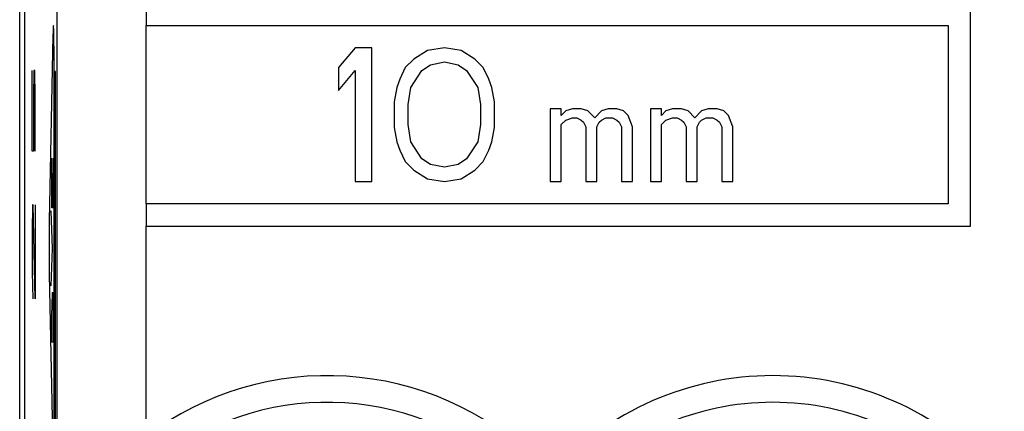
# Model space of a CAD drawing. Units: millimetres. Extents: x -12 to 11.2, y -24.4 to 24.6.
# Drawn here: x -11.2 to -0.2, y -9 to -4.6 of the extents above; entities that cross this region are included whole.
import ezdxf

# ---------------------------------------------------------------- set-up
doc = ezdxf.new("R2010")
doc.units = ezdxf.units.MM
doc.header["$LTSCALE"] = 16.335
doc.layers.get('0').update_dxf_attribs({"linetype": 'CONTINUOUS'})
doc.layers.add('ASSI', color=7, linetype='CONTINUOUS')
doc.layers.add('SUPERFICI', color=7, linetype='CONTINUOUS')

msp = doc.modelspace()

# ---------------------------------------------------------------- linework, layer by layer
at = {"color": 250, "linetype": 'CONTINUOUS'}
for p, q in [((-10.829, -4.766), (-10.87, -6.843)), ((-11.061, -6.061), (-11.061, -5.157)), ((-11.042, -5.157), (-11.047, -5.458)), ((-11.033, -5.157), (-11.042, -5.157)), ((-11.028, -5.458), (-11.033, -5.157)), ((-10.816, -9.323), (-10.816, -5.092)), ((-10.802, -5.17), (-10.816, -5.17)), ((-10.802, -9.135), (-10.802, -5.17)), ((-11.047, -5.458), (-11.047, -6.061)), ((-11.028, -6.061), (-11.028, -5.458)), ((-11.047, -6.061), (-11.061, -6.061)), ((-10.84, -6.699), (-10.84, -6.141)), ((-10.825, -6.141), (-10.825, -6.699)), ((-10.833, -6.308), (-10.833, -6.699)), ((-11.057, -6.663), (-11.061, -6.965)), ((-11.052, -6.663), (-11.057, -6.663)), ((-11.028, -7.718), (-11.052, -6.663)), ((-11.028, -6.663), (-11.028, -7.718)), ((-10.853, -6.732), (-10.838, -7.153)), ((-10.825, -6.699), (-10.84, -6.699)), ((-10.87, -6.843), (-10.871, -6.899)), ((-10.871, -6.899), (-10.871, -6.974)), ((-11.061, -6.965), (-11.061, -7.417)), ((-10.871, -6.974), (-10.872, -7.079)), ((-10.872, -7.079), (-10.872, -7.19)), ((-10.838, -7.153), (-10.853, -7.573)), ((-10.872, -7.19), (-10.872, -7.298)), ((-10.872, -7.298), (-10.871, -7.386)), ((-10.871, -7.386), (-10.87, -7.445)), ((-11.061, -7.417), (-11.054, -7.718)), ((-10.87, -7.445), (-10.829, -9.55)), ((-10.837, -7.647), (-10.829, -7.647)), ((-10.84, -8.204), (-10.84, -7.848)), ((-10.825, -7.848), (-10.825, -8.204)), ((-10.825, -8.204), (-10.84, -8.204))]:
    msp.add_line(p, q, dxfattribs=at)
for centre, major_axis, start_param, end_param in [((-10.824, -5.092), (0, 0.437), -1.570796, 0.725797), ((-10.837, -7.848), (0, 0.201), 0, 1.570796), ((-10.829, -7.848), (0, 0.201), -1.570796, 0)]:
    msp.add_ellipse(centre, major_axis=major_axis, ratio=0.01745, start_param=start_param, end_param=end_param, dxfattribs=at)
at = {"layer": 'ASSI', "color": 7, "linetype": 'CONTINUOUS'}
msp.add_line((-11.202, -17.698), (-11.202, 17.993), dxfattribs=at)
at = {"layer": 'SUPERFICI', "color": 7, "linetype": 'CONTINUOUS'}
for p, q in [((-11.15, 17.819), (-11.15, -17.524)), ((-9.783, -4.403), (-9.783, -4.653)), ((-0.533, -6.903), (-0.533, -4.403)), ((-9.783, -4.653), (-0.783, -4.653)), ((-0.783, -4.653), (-0.783, -6.653)), ((-7.438, -4.903), (-7.625, -5.126)), ((-7.25, -4.903), (-7.438, -4.903)), ((-7.25, -6.403), (-7.25, -4.903)), ((-6.625, -4.935), (-6.781, -5.03)), ((-6.437, -4.903), (-6.625, -4.935)), ((-6.25, -4.935), (-6.437, -4.903)), ((-6.094, -5.03), (-6.25, -4.935)), ((-6.781, -5.03), (-6.875, -5.126)), ((-6.594, -5.094), (-6.437, -5.062)), ((-6.437, -5.062), (-6.281, -5.094)), ((-6, -5.126), (-6.094, -5.03)), ((-7.625, -5.126), (-7.625, -5.381)), ((-7.625, -5.381), (-7.438, -5.158)), ((-7.438, -5.158), (-7.438, -6.403)), ((-6.875, -5.126), (-6.937, -5.254)), ((-6.812, -5.35), (-6.688, -5.158)), ((-6.688, -5.158), (-6.594, -5.094)), ((-6.281, -5.094), (-6.188, -5.158)), ((-6.188, -5.158), (-6.063, -5.35)), ((-5.938, -5.254), (-6, -5.126)), ((-6.937, -5.254), (-6.969, -5.35)), ((-5.906, -5.35), (-5.938, -5.254)), ((-6.969, -5.35), (-7, -5.509)), ((-6.844, -5.541), (-6.812, -5.35)), ((-6.063, -5.35), (-6.031, -5.541)), ((-5.875, -5.509), (-5.906, -5.35)), ((-7, -5.509), (-7, -5.796)), ((-5.875, -5.796), (-5.875, -5.509)), ((-6.844, -5.764), (-6.844, -5.541)), ((-6.031, -5.541), (-6.031, -5.764)), ((-5.25, -5.586), (-5.25, -6.403)), ((-5.125, -5.586), (-5.25, -5.586)), ((-5.125, -5.662), (-5.125, -5.586)), ((-5.075, -5.611), (-5.125, -5.662)), ((-5, -5.586), (-5.075, -5.611)), ((-4.9, -5.586), (-5, -5.586)), ((-4.825, -5.611), (-4.9, -5.586)), ((-4.75, -5.688), (-4.825, -5.611)), ((-4.675, -5.611), (-4.75, -5.688)), ((-4.6, -5.586), (-4.675, -5.611)), ((-4.5, -5.586), (-4.6, -5.586)), ((-4.425, -5.611), (-4.5, -5.586)), ((-4.375, -5.662), (-4.425, -5.611)), ((-4.125, -5.586), (-4.125, -6.403)), ((-4, -5.586), (-4.125, -5.586)), ((-4, -5.662), (-4, -5.586)), ((-3.95, -5.611), (-4, -5.662)), ((-3.875, -5.586), (-3.95, -5.611)), ((-3.775, -5.586), (-3.875, -5.586)), ((-3.7, -5.611), (-3.775, -5.586)), ((-3.625, -5.688), (-3.7, -5.611)), ((-3.55, -5.611), (-3.625, -5.688)), ((-3.475, -5.586), (-3.55, -5.611)), ((-3.375, -5.586), (-3.475, -5.586)), ((-3.3, -5.611), (-3.375, -5.586)), ((-3.25, -5.662), (-3.3, -5.611)), ((-5.125, -5.764), (-5.075, -5.713)), ((-5.075, -5.713), (-5, -5.688)), ((-5, -5.688), (-4.95, -5.688)), ((-4.95, -5.688), (-4.9, -5.713)), ((-4.9, -5.713), (-4.875, -5.739)), ((-4.875, -5.739), (-4.85, -5.79)), ((-4.725, -5.79), (-4.7, -5.739)), ((-4.7, -5.739), (-4.675, -5.713)), ((-4.675, -5.713), (-4.625, -5.688)), ((-4.625, -5.688), (-4.55, -5.688)), ((-4.55, -5.688), (-4.5, -5.713)), ((-4.5, -5.713), (-4.475, -5.739)), ((-4.475, -5.739), (-4.45, -5.79)), ((-4.325, -5.79), (-4.375, -5.662)), ((-4, -5.764), (-3.95, -5.713)), ((-3.95, -5.713), (-3.875, -5.688)), ((-3.875, -5.688), (-3.825, -5.688)), ((-3.825, -5.688), (-3.775, -5.713)), ((-3.775, -5.713), (-3.75, -5.739)), ((-3.75, -5.739), (-3.725, -5.79)), ((-3.6, -5.79), (-3.575, -5.739)), ((-3.575, -5.739), (-3.55, -5.713)), ((-3.55, -5.713), (-3.5, -5.688)), ((-3.5, -5.688), (-3.425, -5.688)), ((-3.425, -5.688), (-3.375, -5.713)), ((-3.375, -5.713), (-3.35, -5.739)), ((-3.35, -5.739), (-3.325, -5.79)), ((-3.2, -5.79), (-3.25, -5.662)), ((-7, -5.796), (-6.969, -5.956)), ((-6.812, -5.956), (-6.844, -5.764)), ((-6.031, -5.764), (-6.063, -5.956)), ((-5.906, -5.956), (-5.875, -5.796)), ((-5.125, -6.403), (-5.125, -5.764)), ((-4.85, -5.79), (-4.85, -6.403)), ((-4.725, -6.403), (-4.725, -5.79)), ((-4.45, -5.79), (-4.45, -6.403)), ((-4.325, -6.403), (-4.325, -5.79)), ((-4, -6.403), (-4, -5.764)), ((-3.725, -5.79), (-3.725, -6.403)), ((-3.6, -6.403), (-3.6, -5.79)), ((-3.325, -5.79), (-3.325, -6.403)), ((-3.2, -6.403), (-3.2, -5.79)), ((-6.969, -5.956), (-6.937, -6.052)), ((-6.688, -6.147), (-6.812, -5.956)), ((-6.063, -5.956), (-6.188, -6.147)), ((-5.938, -6.052), (-5.906, -5.956)), ((-6.937, -6.052), (-6.875, -6.179)), ((-6, -6.179), (-5.938, -6.052)), ((-6.875, -6.179), (-6.781, -6.275)), ((-6.594, -6.211), (-6.688, -6.147)), ((-6.188, -6.147), (-6.281, -6.211)), ((-6.094, -6.275), (-6, -6.179)), ((-6.781, -6.275), (-6.625, -6.371)), ((-6.437, -6.243), (-6.594, -6.211)), ((-6.281, -6.211), (-6.437, -6.243)), ((-6.25, -6.371), (-6.094, -6.275)), ((-7.438, -6.403), (-7.25, -6.403)), ((-6.625, -6.371), (-6.437, -6.403)), ((-6.437, -6.403), (-6.25, -6.371)), ((-5.25, -6.403), (-5.125, -6.403)), ((-4.85, -6.403), (-4.725, -6.403)), ((-4.45, -6.403), (-4.325, -6.403)), ((-4.125, -6.403), (-4, -6.403)), ((-3.725, -6.403), (-3.6, -6.403)), ((-3.325, -6.403), (-3.2, -6.403)), ((-9.783, -6.653), (-9.783, -6.903)), ((-0.783, -6.653), (-9.783, -6.653)), ((-9.783, -6.903), (-0.533, -6.903))]:
    msp.add_line(p, q, dxfattribs=at)
at = {"layer": 'SUPERFICI', "color": 250, "linetype": 'CONTINUOUS'}
for p, q in [((-10.783, -10.929), (-10.783, 0.824)), ((-9.783, -6.653), (-9.783, -4.653)), ((-9.783, -9.259), (-9.783, -6.903))]:
    msp.add_line(p, q, dxfattribs=at)
for centre, radius, start, end in [((-7.75, -11.953), 3.375, 45.6156, 127.0473), ((-2.75, -11.953), 3.375, 39.6985, 134.3844), ((-7.75, -11.953), 3.076, 45.6156, 127.0473), ((-2.75, -11.953), 3.076, 39.6985, 134.3844)]:
    msp.add_arc(centre, radius, start, end, dxfattribs=at)

doc.saveas('drawing.dxf')
